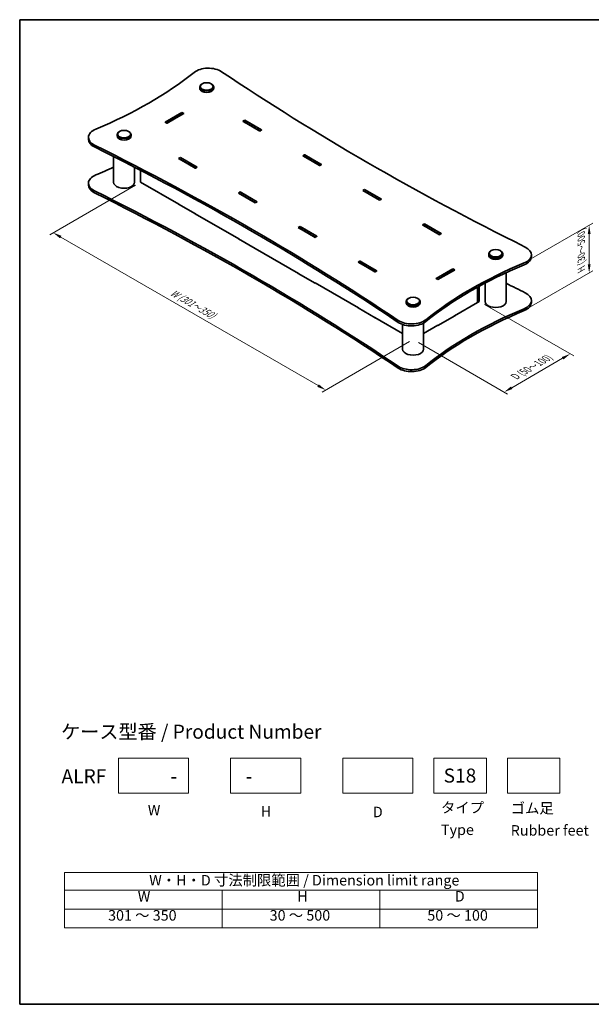
# Model space of a CAD drawing. Units: millimetres. Extents: x 0 to 4341, y 0 to 984.
# Drawn here: x 0 to 163, y 0 to 281 of the extents above; entities that cross this region are included whole.
import ezdxf

# ---------------------------------------------------------------- set-up
doc = ezdxf.new("R2010")
doc.units = ezdxf.units.MM
doc.layers.get('Defpoints').update_dxf_attribs({"lineweight": 25})
for name, color, linetype, lineweight in [('Border (ISO)', 7, 'Continuous', 35), ('Dimension (ISO)', 7, 'Continuous', 18), ('Sketch Geometry (ISO)', 7, 'Continuous', 18), ('Symbol (ISO)', 7, 'Continuous', 18), ('Visible (ISO)', 7, 'Continuous', 35)]:
    doc.layers.add(name, color=color, linetype=linetype, lineweight=lineweight)
doc.styles.add('Note Text (TK)', font='MS PGothic.ttf')
doc.styles.add('Note Text (TK3)', font='MS PGothic.ttf')
doc.dimstyles.new('Default - Method 1b (TK)', dxfattribs={"dimtxt": 2.5, "dimasz": 2.5, "dimexe": 1, "dimexo": 1.5, "dimgap": 1, "dimtad": 1, "dimtoh": 1, "dimrnd": 1e-08, "dimdsep": 46, "dimtxsty": 'Note Text (TK)', "dimcen": 0.09, "dimdle": 5, "dimclrd": 100, "dimclre": 100, "dimclrt": 7, "dimadec": 1, "dimazin": 1, "dimtfac": 1, "dimtmove": 0, "dimatfit": 3, "dimfxl": 1, "dimtolj": 1, "dimlwd": -1, "dimlwe": -1, "dimarcsym": 0})

# ---------------------------------------------------------------- blocks, each defined once
blk = doc.blocks.new('図面枠 tk図枠')
at = {"layer": 'Border (ISO)'}
for p, q in [((14.5, 289), (405.5, 289)), ((14.5, 289), (14.5, 8)), ((405.5, 289), (405.5, 8)), ((14.5, 8), (405.5, 8))]:
    blk.add_line(p, q, dxfattribs=at)
blk = doc.blocks.new('テーブル1')
at = {"layer": 'Symbol (ISO)'}
for p, q in [((27.33, 45.62), (162.33, 45.62)), ((27.33, 45.62), (27.33, 40.59)), ((162.33, 45.62), (162.33, 40.59)), ((27.33, 40.59), (162.33, 40.59)), ((27.33, 40.59), (27.33, 35.19)), ((72.33, 40.59), (72.33, 35.19)), ((117.33, 40.59), (117.33, 35.19)), ((162.33, 40.59), (162.33, 35.19)), ((27.33, 35.19), (162.33, 35.19)), ((27.33, 35.19), (27.33, 29.79)), ((72.33, 35.19), (72.33, 29.79)), ((117.33, 35.19), (117.33, 29.79)), ((162.33, 35.19), (162.33, 29.79)), ((27.33, 29.79), (162.33, 29.79))]:
    blk.add_line(p, q, dxfattribs=at)
at = {"layer": 'Symbol (ISO)', "color": 7, "char_height": 3, "attachment_point": 7, "style": 'Note Text (TK3)'}
for s, insert in [('W・H・D 寸法制限範囲 / Dimension limit range', (51.46, 40.97)), ('W', (48.2, 36.37)), ('H', (93.74, 36.39)), ('D', (138.7, 36.39)), ('301 ～ 350', (39.73, 30.95)), ('30 ～ 500', (85.85, 30.95)), ('50 ～ 100', (130.85, 30.95))]:
    blk.add_mtext(s, dxfattribs=dict(at, insert=insert))
blk = doc.blocks.new('*D10')
at = {"layer": 'Defpoints', "color": 0}
for p in [(34.52, 234.62), (112.8, 190), (87.34, 175.31)]:
    blk.add_point(p, dxfattribs=at)
at = {"layer": 'Dimension (ISO)', "color": 100}
for p, q in [((33.02, 233.76), (8.56, 219.64)), ((11.73, 218.96), (85.18, 176.56)), ((111.3, 189.14), (86.34, 174.73))]:
    blk.add_line(p, q, dxfattribs=at)
for points in [[(11.93, 219.33), (11.52, 218.6), (9.56, 220.21)], [(85.39, 176.92), (84.97, 176.2), (87.34, 175.31)]]:
    blk.add_solid(points, dxfattribs=at)
at = {"layer": 'Dimension (ISO)', "color": 7, "insert": (42.8, 203.64), "char_height": 2.5, "attachment_point": 4, "rotation": 330, "style": 'Note Text (TK)'}
blk.add_mtext('\\A1;{\\Q30.000;\\W0.816;\\H0.816x; \\fＭＳ Ｐゴシック|b0|i0;W (301～350)}', dxfattribs=at)
blk = doc.blocks.new('*D11')
at = {"layer": 'Defpoints', "color": 0}
for p in [(131.16, 200.6), (112.3, 189.72), (157.13, 185.61)]:
    blk.add_point(p, dxfattribs=at)
at = {"layer": 'Dimension (ISO)', "color": 100}
for p, q in [((132.66, 199.74), (158.13, 185.03)), ((113.8, 188.85), (139.27, 174.14)), ((140.44, 175.97), (154.96, 184.36))]:
    blk.add_line(p, q, dxfattribs=at)
for points in [[(154.75, 184.72), (155.17, 184), (157.13, 185.61)], [(140.23, 176.33), (140.64, 175.61), (138.27, 174.72)]]:
    blk.add_solid(points, dxfattribs=at)
at = {"layer": 'Dimension (ISO)', "color": 7, "insert": (140.92, 178.87), "char_height": 2.5, "attachment_point": 4, "rotation": 30, "style": 'Note Text (TK)'}
blk.add_mtext('\\A1;{\\Q-30.000;\\W0.816;\\H0.816x; \\fＭＳ Ｐゴシック|b0|i0;D (50～100)}', dxfattribs=at)
blk = doc.blocks.new('*D12')
at = {"layer": 'Defpoints', "color": 0}
for p in [(162.55, 222.31), (143.95, 211.57), (143.95, 197.96)]:
    blk.add_point(p, dxfattribs=at)
at = {"layer": 'Dimension (ISO)', "color": 100}
for p, q in [((145.45, 212.44), (163.55, 222.89)), ((162.55, 211.21), (162.55, 219.81)), ((145.45, 198.83), (163.55, 209.28))]:
    blk.add_line(p, q, dxfattribs=at)
for points in [[(162.14, 219.81), (162.97, 219.81), (162.55, 222.31)], [(162.14, 211.21), (162.97, 211.21), (162.55, 208.71)]]:
    blk.add_solid(points, dxfattribs=at)
at = {"layer": 'Dimension (ISO)', "color": 7, "insert": (160.29, 209), "char_height": 2.5, "attachment_point": 4, "rotation": 90, "style": 'Note Text (TK)'}
blk.add_mtext('\\A1;{\\Q-30.000;\\W0.816;\\H0.816x; \\fＭＳ Ｐゴシック|b0|i0;H (30～500)}', dxfattribs=at)

msp = doc.modelspace()

# ---------------------------------------------------------------- linework, layer by layer
at = {"layer": 'Sketch Geometry (ISO)'}
for p, q in [((28.2015, 70.2756), (48.2015, 70.2756)), ((28.2015, 60.2756), (28.2015, 70.2756)), ((48.2015, 70.2756), (48.2015, 60.2756)), ((60.2015, 70.2756), (80.2015, 70.2756)), ((60.2015, 60.2756), (60.2015, 70.2756)), ((80.2015, 70.2756), (80.2015, 60.2756)), ((92.2015, 70.2756), (112.2015, 70.2756)), ((92.2015, 60.2756), (92.2015, 70.2756)), ((112.2015, 70.2756), (112.2015, 60.2756)), ((118.2015, 60.2756), (118.2015, 70.2756)), ((118.2015, 70.2756), (133.2015, 70.2756)), ((133.2015, 70.2756), (133.2015, 60.2756)), ((139.2015, 60.2756), (139.2015, 70.2756)), ((139.2015, 70.2756), (154.2015, 70.2756)), ((154.2015, 70.2756), (154.2015, 60.2756)), ((48.2015, 60.2756), (28.2015, 60.2756)), ((80.2015, 60.2756), (60.2015, 60.2756)), ((112.2015, 60.2756), (92.2015, 60.2756)), ((133.2015, 60.2756), (118.2015, 60.2756)), ((154.2015, 60.2756), (139.2015, 60.2756))]:
    msp.add_line(p, q, dxfattribs=at)
at = {"layer": 'Visible (ISO)'}
for p, q in [((51.3746, 261.8269), (51.3746, 261.4187)), ((52.0782, 262.7114), (51.9604, 262.6434)), ((54.6709, 262.7114), (54.7888, 262.6434)), ((55.3746, 261.8269), (55.3746, 261.4187)), ((52.0782, 260.5341), (51.9604, 260.6022)), ((54.6709, 260.5341), (54.7888, 260.6022)), ((41.5187, 251.7432), (46.3271, 254.5193)), ((46.3035, 254.4648), (41.5895, 251.7432)), ((46.8456, 254.2199), (42.0373, 251.4438)), ((46.7749, 254.1927), (42.0609, 251.471)), ((46.7749, 254.1927), (46.3035, 254.4648)), ((46.3271, 254.4512), (46.3271, 254.5193)), ((46.3271, 254.5193), (46.8456, 254.2199)), ((46.7749, 254.1791), (46.7749, 254.1927)), ((42.0373, 251.4438), (41.5187, 251.7432)), ((42.0609, 251.471), (41.5895, 251.7432)), ((41.5895, 251.7432), (41.5895, 251.7024)), ((42.0609, 251.471), (42.0609, 251.4574)), ((63.7337, 252.0085), (64.2522, 252.3079)), ((68.542, 249.2324), (63.7337, 252.0085)), ((64.2758, 252.2535), (63.8044, 251.9813)), ((63.8044, 251.9677), (63.8044, 251.9813)), ((63.8044, 251.9813), (68.5184, 249.2597)), ((64.2522, 252.3079), (64.2522, 252.2399)), ((64.2522, 252.3079), (69.0606, 249.5318)), ((64.2758, 252.2535), (68.9898, 249.5318)), ((19.6189, 246.8578), (19.6189, 247.4021)), ((27.8043, 248.2186), (27.8043, 247.8104)), ((28.508, 249.1032), (28.3901, 249.0351)), ((31.1007, 249.1032), (31.2186, 249.0351)), ((31.8043, 248.2186), (31.8043, 247.8104)), ((68.9898, 249.5318), (68.5184, 249.2597)), ((68.5184, 249.2597), (68.5184, 249.2461)), ((69.0606, 249.5318), (68.542, 249.2324)), ((68.9898, 249.5318), (68.9898, 249.491)), ((28.508, 246.9258), (28.3901, 246.9939)), ((31.1007, 246.9258), (31.2186, 246.9939)), ((26.8043, 234.6104), (26.8043, 241.9437)), ((45.3489, 241.3941), (45.8675, 241.6935)), ((45.8675, 241.6935), (50.6758, 238.9174)), ((45.8675, 241.6935), (45.8675, 241.6254)), ((80.8221, 242.1425), (81.3406, 242.4419)), ((85.6304, 239.3664), (80.8221, 242.1425)), ((81.3642, 242.3875), (80.8928, 242.1153)), ((80.8928, 242.1153), (85.6069, 239.3937)), ((80.8928, 242.1017), (80.8928, 242.1153)), ((81.3406, 242.4419), (81.3406, 242.3739)), ((81.3406, 242.4419), (86.149, 239.6658)), ((81.3642, 242.3875), (86.0783, 239.6658)), ((32.8043, 234.6104), (32.8043, 238.8834)), ((50.1572, 238.618), (45.3489, 241.3941)), ((45.891, 241.639), (45.4196, 241.3669)), ((45.4196, 241.3533), (45.4196, 241.3669)), ((45.4196, 241.3669), (50.1337, 238.6452)), ((45.891, 241.639), (50.6051, 238.9174)), ((50.6051, 238.9174), (50.1337, 238.6452)), ((50.6758, 238.9174), (50.1572, 238.618)), ((50.6051, 238.9174), (50.6051, 238.8766)), ((86.0783, 239.6658), (85.6069, 239.3937)), ((85.6069, 239.3937), (85.6069, 239.3801)), ((86.149, 239.6658), (85.6304, 239.3664)), ((86.0783, 239.6658), (86.0783, 239.625)), ((34.5184, 234.624), (34.5184, 237.9979)), ((50.1337, 238.6452), (50.1337, 238.6316)), ((19.6189, 233.7939), (19.6189, 234.3382)), ((45.4196, 228.3301), (34.5184, 234.624)), ((62.4373, 231.5281), (62.9559, 231.8275)), ((67.2456, 228.752), (62.4373, 231.5281)), ((62.9794, 231.773), (62.508, 231.5009)), ((62.508, 231.5009), (67.2221, 228.7792)), ((62.508, 231.4873), (62.508, 231.5009)), ((62.9559, 231.8275), (67.7642, 229.0514)), ((62.9559, 231.8275), (62.9559, 231.7594)), ((62.9794, 231.773), (67.6935, 229.0514)), ((97.9105, 232.2765), (98.4291, 232.5759)), ((102.7188, 229.5004), (97.9105, 232.2765)), ((98.4526, 232.5215), (97.9812, 232.2493)), ((97.9812, 232.2357), (97.9812, 232.2493)), ((97.9812, 232.2493), (102.6953, 229.5277)), ((98.4291, 232.5759), (98.4291, 232.5079)), ((98.4291, 232.5759), (103.2374, 229.7998)), ((98.4526, 232.5215), (103.1667, 229.7998)), ((45.3489, 228.3301), (45.3843, 228.3505)), ((50.1572, 225.554), (45.3489, 228.3301)), ((45.4196, 228.2893), (45.4196, 228.3301)), ((67.6935, 229.0514), (67.2221, 228.7792)), ((67.2221, 228.7792), (67.2221, 228.7656)), ((67.7642, 229.0514), (67.2456, 228.752)), ((67.6935, 229.0514), (67.6935, 229.0106)), ((103.1667, 229.7998), (102.6953, 229.5277)), ((102.6953, 229.5277), (102.6953, 229.5141)), ((103.2374, 229.7998), (102.7188, 229.5004)), ((103.1667, 229.7998), (103.1667, 229.759)), ((50.1337, 225.6085), (50.1337, 225.5677)), ((62.508, 218.4641), (50.1337, 225.6085)), ((50.1926, 225.5745), (50.1572, 225.554)), ((114.9989, 222.4105), (115.5175, 222.7099)), ((119.8072, 219.6344), (114.9989, 222.4105)), ((115.541, 222.6555), (115.0696, 222.3833)), ((115.0696, 222.3697), (115.0696, 222.3833)), ((115.0696, 222.3833), (119.7837, 219.6617)), ((115.5175, 222.7099), (115.5175, 222.6419)), ((115.5175, 222.7099), (120.3258, 219.9338)), ((115.541, 222.6555), (120.2551, 219.9338)), ((79.5257, 221.6621), (80.0443, 221.9615)), ((84.3341, 218.886), (79.5257, 221.6621)), ((80.0678, 221.907), (79.5964, 221.6349)), ((79.5964, 221.6213), (79.5964, 221.6349)), ((79.5964, 221.6349), (84.3105, 218.9132)), ((80.0443, 221.9615), (84.8526, 219.1854)), ((80.0443, 221.9615), (80.0443, 221.8934)), ((80.0678, 221.907), (84.7819, 219.1854)), ((84.7819, 219.1854), (84.3105, 218.9132)), ((84.8526, 219.1854), (84.3341, 218.886)), ((84.7819, 219.1854), (84.7819, 219.1446)), ((120.2551, 219.9338), (119.7837, 219.6617)), ((119.7837, 219.6617), (119.7837, 219.6481)), ((120.3258, 219.9338), (119.8072, 219.6344)), ((120.2551, 219.9338), (120.2551, 219.893)), ((62.4373, 218.4641), (62.4727, 218.4845)), ((67.2456, 215.688), (62.4373, 218.4641)), ((62.508, 218.4233), (62.508, 218.4641)), ((84.3105, 218.9132), (84.3105, 218.8996)), ((67.2221, 215.7425), (67.2221, 215.7017)), ((79.5964, 208.5981), (67.2221, 215.7425)), ((67.281, 215.7085), (67.2456, 215.688)), ((133.8704, 214.1979), (133.8704, 213.7897)), ((134.574, 215.0825), (134.4561, 215.0144)), ((137.1667, 215.0825), (137.2846, 215.0144)), ((137.8704, 214.1979), (137.8704, 213.7897)), ((146.0558, 213.3814), (146.0558, 213.9258)), ((96.6141, 211.7961), (97.1327, 212.0955)), ((101.4225, 209.02), (96.6141, 211.7961)), ((97.1563, 212.041), (96.6849, 211.7689)), ((96.6849, 211.7553), (96.6849, 211.7689)), ((96.6849, 211.7689), (101.3989, 209.0472)), ((97.1327, 212.0955), (101.941, 209.3194)), ((97.1327, 212.0955), (97.1327, 212.0274)), ((97.1563, 212.041), (101.8703, 209.3194)), ((134.574, 212.9052), (134.4561, 212.9732)), ((137.1667, 212.9052), (137.2846, 212.9732)), ((79.5257, 208.5981), (79.5611, 208.6185)), ((84.3341, 205.822), (79.5257, 208.5981)), ((79.5964, 208.5573), (79.5964, 208.5981)), ((101.8703, 209.3194), (101.3989, 209.0472)), ((101.3989, 209.0472), (101.3989, 209.0336)), ((101.941, 209.3194), (101.4225, 209.02)), ((101.8703, 209.3194), (101.8703, 209.2786)), ((118.8291, 207.108), (123.6374, 209.8841)), ((123.6138, 209.8297), (118.8998, 207.108)), ((124.156, 209.5847), (119.3476, 206.8086)), ((124.0852, 209.5575), (119.3712, 206.8359)), ((124.0852, 209.5575), (123.6138, 209.8297)), ((123.6374, 209.8161), (123.6374, 209.8841)), ((123.6374, 209.8841), (124.156, 209.5847)), ((124.0852, 209.5439), (124.0852, 209.5575)), ((138.8704, 200.5897), (138.8704, 208.7956)), ((84.3105, 205.8765), (84.3105, 205.8357)), ((96.6849, 198.7321), (84.3105, 205.8765)), ((84.3694, 205.8425), (84.3341, 205.822)), ((119.3476, 206.8086), (118.8291, 207.108)), ((119.3712, 206.8359), (118.8998, 207.108)), ((118.8998, 207.108), (118.8998, 207.0672)), ((119.3712, 206.8359), (119.3712, 206.8223)), ((132.8704, 200.5897), (132.8704, 205.8295)), ((130.6613, 200.3175), (130.6613, 204.6362)), ((130.6849, 200.3311), (130.6849, 204.6492)), ((131.1563, 204.9087), (131.1563, 200.6033)), ((110.3001, 200.5897), (110.3001, 200.1814)), ((111.0038, 201.4742), (110.8859, 201.4062)), ((113.5965, 201.4742), (113.7143, 201.4062)), ((114.3001, 200.5897), (114.3001, 200.1814)), ((130.6613, 200.3175), (124.0852, 196.5208)), ((130.6849, 200.3311), (130.6613, 200.3447)), ((131.1563, 200.6033), (130.6849, 200.3311)), ((146.0558, 200.3175), (146.0558, 200.8618)), ((96.6141, 198.7321), (96.6495, 198.7525)), ((101.4225, 195.956), (96.6141, 198.7321)), ((96.6849, 198.6913), (96.6849, 198.7321)), ((111.0038, 199.2969), (110.8859, 199.3649)), ((113.5965, 199.2969), (113.7143, 199.3649)), ((101.3989, 196.0105), (101.3989, 195.9697)), ((109.3001, 191.4487), (101.3989, 196.0105)), ((101.4578, 195.9765), (101.4225, 195.956)), ((109.3001, 186.9814), (109.3001, 194.0168)), ((115.3001, 186.9814), (115.3001, 194.4296)), ((124.156, 196.5208), (119.3476, 193.7447)), ((124.0852, 196.5208), (124.0852, 196.48)), ((124.1206, 196.5412), (124.156, 196.5208)), ((119.3712, 193.7991), (115.3001, 191.4487)), ((119.3476, 193.7447), (119.3123, 193.7651)), ((119.3712, 193.7583), (119.3712, 193.7991))]:
    msp.add_line(p, q, dxfattribs=at)
for centre, major_axis, start_param, end_param in [((53.846, 264.2764), (5, 0), 0.70975857, 2.51713651), ((-50.7823, 307.8093), (123.9667, 0), 5.33684512, 5.65872917), ((672.8338, 571.2986), (811.0476, 0), 3.85135123, 4.00263041), ((53.3746, 261.8269), (-2, 0), 5.49778714, 10.21017612), ((53.3746, 261.4187), (2, 0), 3.14159265, 6.28318531), ((53.3746, 261.2826), (1.8333, 0), 3.92699082, 5.49778714), ((24.6189, 247.4021), (-5, 0), 5.33684512, 7.14422306), ((29.8043, 248.2186), (-2, 0), 5.49778714, 10.21017612), ((29.8043, 247.8104), (2, 0), 3.14159265, 6.28318531), ((24.6189, 246.8578), (-5, 0), 0, 0.86103776), ((-507.1591, -109.9706), (-811.0476, 0), 3.85135123, 4.00263041), ((-507.1591, -110.515), (811.0476, 0), 0.70975857, 0.86103776), ((29.8043, 247.6743), (1.8333, 0), 3.92699082, 5.49778714), ((-50.7823, 294.7453), (123.9667, 0), 5.33684512, 5.38863121), ((24.6189, 234.3382), (-5, 0), 5.33684512, 7.14422306), ((24.6189, 233.7939), (-5, 0), 0, 0.86103776), ((29.8043, 234.6104), (3, 0), 3.14159265, 6.28318531), ((-507.1591, -123.0346), (-811.0476, 0), 3.85135123, 4.00263041), ((-507.1591, -123.5789), (811.0476, 0), 0.70975857, 0.86103776), ((135.8704, 214.1979), (-2, 0), 5.49778714, 10.21017612), ((135.8704, 213.7897), (2, 0), 3.14159265, 6.28318531), ((141.0558, 213.9258), (5, 0), 5.33684512, 7.14422306), ((216.457, 153.5186), (-123.9667, 0), 5.33684512, 5.65872917), ((216.457, 152.9743), (123.9667, 0), 2.19525247, 2.51713651), ((135.8704, 213.6536), (1.8333, 0), 3.92699082, 5.49778714), ((141.0558, 213.3814), (5, 0), 5.33684512, 6.28318531), ((672.8338, 558.2346), (811.0476, 0), 3.99374766, 4.00263041), ((141.0558, 200.8618), (5, 0), 5.33684512, 7.14422306), ((112.3001, 200.5897), (-2, 0), 5.49778714, 10.21017612), ((112.3001, 200.1814), (2, 0), 3.14159265, 6.28318531), ((135.8704, 200.5897), (3, 0), 3.14159265, 6.28318531), ((141.0558, 200.3175), (5, 0), 5.33684512, 6.28318531), ((112.3001, 200.0453), (1.8333, 0), 3.92699082, 5.49778714), ((216.457, 140.4547), (-123.9667, 0), 5.33684512, 5.65872917), ((216.457, 139.9104), (123.9667, 0), 2.19525247, 2.51713651), ((111.8287, 197.0515), (-5, 0), 0.70975857, 2.51713651), ((111.8287, 196.5072), (5, 0), 3.85135123, 5.65872917), ((112.3001, 186.9814), (3, 0), 3.14159265, 6.28318531), ((111.8287, 183.9876), (-5, 0), 0.70975857, 2.51713651), ((111.8287, 183.4432), (5, 0), 3.85135123, 5.65872917)]:
    msp.add_ellipse(centre, major_axis=major_axis, ratio=0.57735027, start_param=start_param, end_param=end_param, dxfattribs=at)
for centre in [(53.3746, 261.963), (29.8043, 248.3547), (135.8704, 214.334), (112.3001, 200.7257)]:
    msp.add_ellipse(centre, major_axis=(1.8333, 0), ratio=0.57735027, dxfattribs=at)

# ---------------------------------------------------------------- block references
for name in ['図面枠 tk図枠', 'テーブル1']:
    msp.add_blockref(name, (-14.5, -8))

# ---------------------------------------------------------------- texts
at = {"layer": 'Symbol (ISO)', "color": 7, "attachment_point": 4, "style": 'Note Text (TK)'}
for s, insert, char_height, line_spacing_factor in [('\\fＭＳ Ｐゴシック|b0|i0;\\H4.0000;ケース型番 / Product Number', (11.8133, 77.8051), 4, 1.5), ('\\fＭＳ Ｐゴシック|b0|i0;\\H4.0000;ALRF               -                -             ', (11.9458, 65.1063), 4, 1.5), ('\\fＭＳ Ｐゴシック|b0|i0;\\H3.0000;W', (36.567, 55.4188), 3, 1.5), ('\\fＭＳ Ｐゴシック|b0|i0;\\H3.0000;H', (68.8172, 55.0603), 3, 1.5), ('\\fＭＳ Ｐゴシック|b0|i0;\\H3.0000;D', (100.7982, 54.886), 3, 1.5), ('\\fＭＳ Ｐゴシック|b0|i0;\\H3.0000;タイプ\\PType', (120.2567, 52.9783), 3, 1.265218), ('\\fＭＳ Ｐゴシック|b0|i0;\\H3.0000;ゴム足\\PRubber feet', (140.1559, 52.7957), 3, 1.265218)]:
    msp.add_mtext(s, dxfattribs=dict(at, insert=insert, char_height=char_height, line_spacing_factor=line_spacing_factor))
at = {"layer": 'Symbol (ISO)', "color": 7, "insert": (121.0087, 65.2756), "char_height": 4, "width": 12.445498, "attachment_point": 4, "line_spacing_factor": 1.5, "style": 'Note Text (TK)'}
msp.add_mtext('\\fＭＳ Ｐゴシック|b0|i0;\\H4.0000;S18', dxfattribs=at)

# ---------------------------------------------------------------- dimensions: what is measured, and where the dimension line sits
at = {"layer": 'Dimension (ISO)', "color": 100}
for base, p1, p2, angle, text, override, picture, middle in [((87.3426, 175.3074), (34.5184, 234.624), (112.7951, 190.0024), 150, '{\\Q30.000;\\W0.816;\\H0.816x; \\fＭＳ Ｐゴシック|b0|i0;W (301～350)}', {"dimgap": 1, "dimtoh": 0, "dimdec": 2, "dimlfac": 3.662581, "dimtol": 0, "dimlim": 0, "dimtp": 0, "dimtm": 0, "dimtdec": 2, "dimtofl": 0, "dimatfit": 1}, '*D10', (48.4517, 197.7611)), ((162.5546, 222.3136), (143.9475, 197.9625), (143.9475, 211.5708), 270, '{\\Q-30.000;\\W0.816;\\H0.816x; \\fＭＳ Ｐゴシック|b0|i0;H (30～500)}', {"dimgap": 1, "dimtoh": 0, "dimdec": 2, "dimlfac": 3.674235, "dimtol": 0, "dimlim": 0, "dimtp": 0, "dimtm": 0, "dimtdec": 2, "dimtofl": 0, "dimatfit": 1}, '*D12', (162.5546, 215.5095)), ((157.1273, 185.6089), (112.3001, 189.7167), (131.1563, 200.6033), 210, '{\\Q-30.000;\\W0.816;\\H0.816x; \\fＭＳ Ｐゴシック|b0|i0;D (50～100)}', {"dimgap": 1, "dimtoh": 0, "dimdec": 2, "dimlfac": 3.674235, "dimtol": 0, "dimlim": 0, "dimtp": 0, "dimtm": 0, "dimtdec": 2, "dimtofl": 0, "dimatfit": 1}, '*D11', (147.6992, 180.1656))]:
    dim = msp.add_linear_dim(base=base, p1=p1, p2=p2, angle=angle, text=text, dimstyle='Default - Method 1b (TK)', override=override, dxfattribs=at)
    dim.commit()
    dim.dimension.update_dxf_attribs({"geometry": picture, "text_midpoint": middle, "dimtype": 160})

doc.saveas('drawing.dxf')
